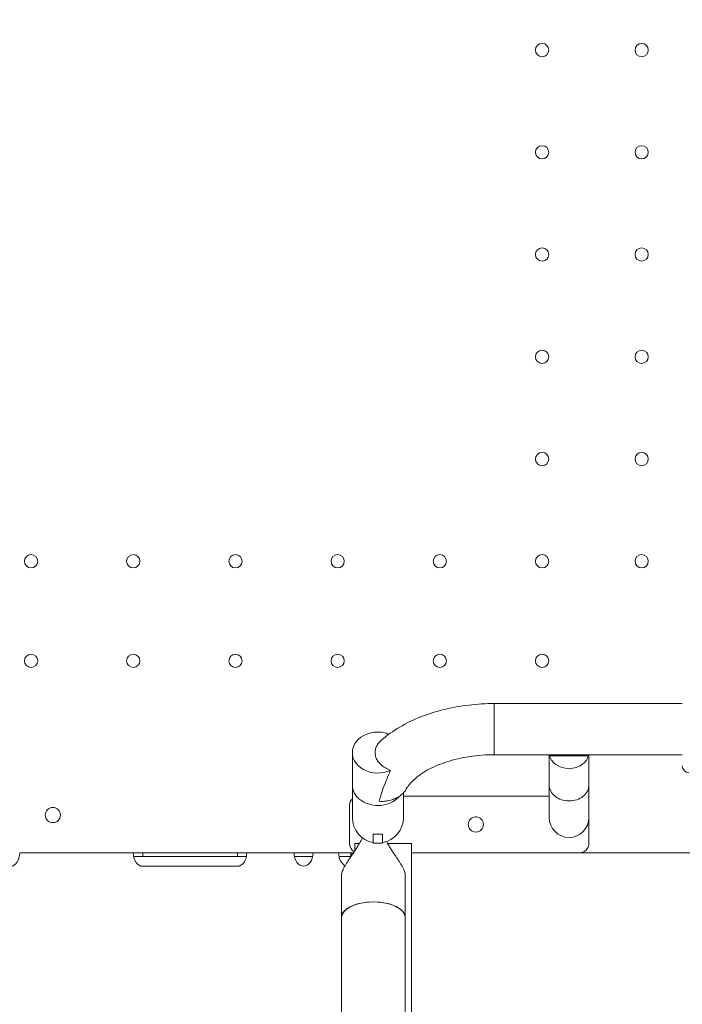
# Model space of a CAD drawing. Units: inches. Extents: x 47 to 10727, y 16 to 10237.
# Drawn here: x 6262 to 6612, y 6040 to 6560 of the extents above; entities that cross this region are included whole.
import ezdxf

# ---------------------------------------------------------------- set-up
doc = ezdxf.new("R2010")
doc.units = ezdxf.units.IN
doc.header["$MEASUREMENT"] = 0
doc.styles.get("Standard").update_dxf_attribs({"font": 'arial.ttf'})
doc.dimstyles.get("Standard").update_dxf_attribs({"dimtxt": 0.18, "dimasz": 0.18, "dimexe": 0.18, "dimexo": 0.0625, "dimgap": 0.09, "dimtad": 0, "dimtih": 1, "dimtoh": 1, "dimdec": 4, "dimzin": 0, "dimdsep": 46, "dimtxsty": 'Standard', "dimcen": 0.09, "dimadec": 0, "dimazin": 0, "dimtfac": 1, "dimtdec": 4, "dimtofl": 0, "dimtmove": 0, "dimatfit": 3, "dimfxl": 1, "dimtolj": 1, "dimtzin": 0, "dimarcsym": 0})

# ---------------------------------------------------------------- blocks, each defined once
blk = doc.blocks.new('*D8')
at = {"color": 0, "lineweight": -2, "transparency": 16777216}
for p, q in [((551.06, 9843.39), (551.06, 9933.57)), ((671.06, 9933.39), (10607.48, 9933.39)), ((10727.48, 9843.39), (10727.48, 9933.57))]:
    blk.add_line(p, q, dxfattribs=at)
at = {"color": 0, "transparency": 16777216}
for points in [[(671.06, 9953.39), (671.06, 9913.39), (551.06, 9933.39)], [(10607.48, 9953.39), (10607.48, 9913.39), (10727.48, 9933.39)]]:
    blk.add_solid(points, dxfattribs=at)
at = {"layer": 'Defpoints', "color": 0, "transparency": 16777216}
for p in [(10727.48, 9933.39), (551.06, 4963.53), (10727.48, 2758.11)]:
    blk.add_point(p, dxfattribs=at)
at = {"color": 0, "transparency": 16777216, "insert": (5639.27, 10105.5), "char_height": 200, "width": 559.7118, "attachment_point": 5}
blk.add_mtext('\\A1;1005', dxfattribs=at)
blk = doc.blocks.new('*D9')
at = {"color": 0, "lineweight": -2, "transparency": 16777216}
for p, q in [((440.71, 9752.25), (350.53, 9752.25)), ((350.71, 9632.25), (350.71, 137.21)), ((440.71, 17.21), (350.53, 17.21))]:
    blk.add_line(p, q, dxfattribs=at)
at = {"color": 0, "transparency": 16777216}
for points in [[(330.71, 9632.25), (370.71, 9632.25), (350.71, 9752.25)], [(330.71, 137.21), (370.71, 137.21), (350.71, 17.21)]]:
    blk.add_solid(points, dxfattribs=at)
at = {"layer": 'Defpoints', "color": 0, "transparency": 16777216}
for p in [(5758.55, 9752.25), (350.71, 17.21), (6477.15, 17.21)]:
    blk.add_point(p, dxfattribs=at)
at = {"color": 0, "transparency": 16777216, "insert": (178.6, 4884.73), "char_height": 200, "attachment_point": 5, "rotation": 90}
blk.add_mtext('\\A1;965', dxfattribs=at)

msp = doc.modelspace()

# ---------------------------------------------------------------- linework, layer by layer
at = {"color": 0, "linetype": 'Continuous', "lineweight": 0}
for p, q in [((6512.82185, 6198.85004), (6512.82185, 6171.85004)), ((6512.82185, 6198.85004), (6612.14936, 6198.85004)), ((6447.22228, 6183.27436), (6447.23657, 6183.27436)), ((6455.40712, 6183.27436), (6455.42141, 6183.27436)), ((6437.82185, 6172.96421), (6437.82185, 6155.82261)), ((6512.82185, 6171.85004), (6612.09274, 6171.85004)), ((6541.82185, 6171.85004), (6541.82185, 6158.01789)), ((6541.82185, 6171.85004), (6541.82185, 6155.82261)), ((6562.61001, 6171.28711), (6542.03369, 6171.28711)), ((6562.82185, 6158.01709), (6562.82185, 6171.85004)), ((6562.82185, 6171.85004), (6562.82185, 6155.82261)), ((6437.82185, 6155.82261), (6437.82185, 6138.65404)), ((6464.82185, 6138.65404), (6464.82185, 6151.70949)), ((6541.82185, 6155.82261), (6541.82185, 6138.65404)), ((6562.82185, 6138.65404), (6562.82185, 6155.82261)), ((6541.82185, 6150.00917), (6464.82185, 6150.00917)), ((6436.32185, 6125.00917), (6436.32185, 6145.00917)), ((6503.48127, 6138.98795), (6502.65828, 6138.98795)), ((6562.82185, 6138.65404), (6562.82185, 6125.00917)), ((6448.82185, 6125.15404), (6448.82185, 6129.91606)), ((6453.82185, 6129.91606), (6453.82185, 6125.15404)), ((6439.07436, 6125.00917), (6441.53051, 6125.00917)), ((6439.07436, 6125.00917), (6439.07436, 6124.99214)), ((6439.07436, 6124.99214), (6441.52083, 6124.99214)), ((6439.07436, 6124.99214), (6439.07436, 6121.02545)), ((6448.82185, 6125.15404), (6453.82185, 6125.15404)), ((6456.3713, 6125.00917), (6469.07436, 6125.00917)), ((6456.38099, 6124.99214), (6469.07436, 6124.99214)), ((6469.07436, 6125.00917), (6469.07436, 6124.99214)), ((6469.07436, 6124.99214), (6469.07436, 5621.80492)), ((6322.05215, 6119.98795), (6262.05578, 6119.98795)), ((6327.05214, 6119.98795), (6322.05215, 6119.98795)), ((6322.25538, 6117.98795), (6327.05214, 6117.98795)), ((6377.05214, 6119.98795), (6327.05214, 6119.98795)), ((6327.05214, 6117.98795), (6327.05214, 6119.98795)), ((6327.05214, 6117.98795), (6377.05214, 6117.98795)), ((6382.05214, 6119.98795), (6377.05214, 6119.98795)), ((6377.05214, 6117.98795), (6377.05214, 6119.98795)), ((6377.05214, 6117.98795), (6381.8489, 6117.98795)), ((6407.05869, 6119.98795), (6382.05214, 6119.98795)), ((6417.05869, 6119.98795), (6407.05869, 6119.98795)), ((6407.26402, 6117.98795), (6416.85337, 6117.98795)), ((6430.56978, 6119.98795), (6417.05869, 6119.98795)), ((6437.06978, 6119.98795), (6430.56978, 6119.98795)), ((6430.77394, 6117.98795), (6437.03127, 6117.98795)), ((6437.03108, 6117.98768), (6430.774, 6117.98768)), ((6437.06978, 6119.98795), (6438.38561, 6119.98795)), ((6437.06978, 6118.04456), (6437.06978, 6119.98795)), ((6438.38552, 6119.98782), (6437.15436, 6119.98782)), ((6437.15436, 6119.98782), (6437.15436, 6118.16889)), ((6469.07436, 6120.00917), (6557.82185, 6120.00917)), ((6469.07436, 6119.98795), (6618.07753, 6119.98795)), ((6327.05214, 6112.91242), (6377.05214, 6112.91242)), ((6432.10091, 6108.09398), (6432.10091, 6085.78454)), ((6465.80091, 6108.09398), (6465.80091, 6085.78454)), ((6432.10091, 5638.42313), (6432.10091, 6085.76751)), ((6432.10559, 5638.42116), (6432.10559, 6085.97906)), ((6465.79623, 5623.36738), (6465.79623, 6085.97906)), ((6465.80091, 5623.36516), (6465.80091, 6085.76751))]:
    msp.add_line(p, q, dxfattribs=at)
for centre, radius in [((6538.06693, 6543.98616), 3.5), ((6590.66693, 6543.98616), 3.5), ((6538.06693, 6489.98616), 3.5), ((6590.66693, 6489.98616), 3.5), ((6538.06693, 6435.98616), 3.5), ((6590.66693, 6435.98616), 3.5), ((6538.06693, 6381.98616), 3.5), ((6590.66693, 6381.98616), 3.5), ((6538.06693, 6327.98616), 3.5), ((6590.66693, 6327.98616), 3.5), ((6268.06693, 6273.98616), 3.5), ((6322.06693, 6273.98616), 3.5), ((6376.06693, 6273.98616), 3.5), ((6430.06693, 6273.98616), 3.5), ((6484.06693, 6273.98616), 3.5), ((6538.06693, 6273.98616), 3.5), ((6590.66693, 6273.98616), 3.5), ((6268.06693, 6221.38616), 3.5), ((6322.06693, 6221.38616), 3.5), ((6376.06693, 6221.38616), 3.5), ((6430.06693, 6221.38616), 3.5), ((6484.06693, 6221.38616), 3.5), ((6538.06693, 6221.38616), 3.5), ((6279.56065, 6139.95951), 4), ((6503.06978, 6135.00917), 4)]:
    msp.add_circle(centre, radius, dxfattribs=at)
for centre, radius, start, end in [((6615.58028, 6165.90284), 3.5, 179.8798619, 269.8798619), ((6441.32185, 6145.00917), 5, 134.427, 180), ((6451.32185, 6138.65404), 13.5, 180, 259.3280707), ((6451.32185, 6138.65404), 13.5, 280.6719293, 0), ((6552.32185, 6138.65404), 10.5, 180, 270), ((6552.32185, 6138.65404), 10.5, 270, 0), ((6441.32185, 6125.00917), 5, 180, 240.2312046), ((6557.82185, 6125.00917), 5, 270, 0)]:
    msp.add_arc(centre, radius, start, end, dxfattribs=at)
at = {"color": 0, "linetype": 'Continuous', "lineweight": 0, "extrusion": (0, 0, -1)}
for centre, major_axis, ratio, start_param, end_param in [((6451.32185, 6172.96421), (-13.5, 0), 0.801566987, -2.089884226, 1.262252607), ((6451.32185, 6172.96057), (13.5, 0), 0.801566987, -1.87822939, -1.263363264), ((6451.32185, 6172.96421), (-13.5, 0), 0.801566987, -4.40384526, -4.262897091), ((6552.32185, 6172.96421), (-10.5, 0), 0.801566987, -3.008822681, -0.132769973), ((6552.32185, 6172.96921), (10.5, 0), 0.801566987, -3.342806291, -3.274961405), ((6552.32185, 6172.96921), (10.5, 0), 0.801566987, 0.133368752, 0.201213638), ((6448.95091, 6085.78454), (-16.85, 0), 0.494167359, 0, 3.141592654)]:
    msp.add_ellipse(centre, major_axis=major_axis, ratio=ratio, start_param=start_param, end_param=end_param, dxfattribs=at)
at = {"color": 0, "linetype": 'Continuous', "lineweight": 0}
for centre, major_axis, ratio, start_param, end_param in [((6451.32185, 6155.82261), (-13.5, 0), 0.801519409, 0, 1.570796327), ((6552.32185, 6155.82261), (-10.5, 0), 0.801519409, 0, 1.570796327), ((6552.32185, 6155.82261), (10.5, 0), 0.801519409, -1.570796327, 0), ((6451.32185, 6155.82261), (13.5, 0), 0.801519409, -1.570796327, -0.588580115), ((6257.05578, 6119.98599), (0, -7.07107), 0.707106781, 0, 1.571073472), ((6327.05214, 6119.98349), (0, -7.07107), 0.707106781, -1.57142678, 0), ((6377.05214, 6119.98349), (0, -7.07107), 0.707106781, 0, 1.57142678), ((6412.05869, 6119.99348), (0, -7.07107), 0.707106781, -1.570013546, 1.570013546), ((6435.56978, 6119.98795), (0, -7.07107), 0.707106781, -1.570796327, -0.322647086), ((6448.95091, 6085.78454), (-16.85, 0), 0.4941263, -3.141592653, 0), ((6448.95091, 6085.78289), (-16.85, 0), 0.4941263, -3.118029237, -0.023563416), ((6448.95091, 6085.78454), (16.85, 0), 0.4941263, -3.141592654, -3.140565094), ((6448.95089, 6085.76751), (-16.84998, 0), 0.494167358, -0.001017397, -0.000000094), ((6448.95091, 6085.76742), (-16.85, 0), 0.4941263, -0.023563416, -0.00102756), ((6448.95091, 6085.76742), (-16.85, 0), 0.4941263, -3.140565094, -3.118029237), ((6448.95091, 6085.78454), (16.85, 0), 0.4941263, -0.00102756, 0), ((6448.95091, 6085.76751), (16.85, 0), 0.494167359, 0.000000079, 0.001017381)]:
    msp.add_ellipse(centre, major_axis=major_axis, ratio=ratio, start_param=start_param, end_param=end_param, dxfattribs=at)
for points, knots in [([(6453.11649, 6179.44927), (6456.06316, 6182.03245), (6459.31922, 6184.34927), (6466.31798, 6188.47072), (6470.06182, 6190.27548), (6477.92448, 6193.37811), (6482.04366, 6194.67565), (6490.54007, 6196.75735), (6494.91728, 6197.54124), (6503.80368, 6198.58765), (6508.31272, 6198.85004), (6512.82185, 6198.85004)], [3.7402106283, 3.7402106283, 3.7402106283, 3.7402106283, 3.9346462987, 3.9346462987, 4.1290819691, 4.1290819691, 4.3235176395, 4.3235176395, 4.51795331, 4.51795331, 4.7123889804, 4.7123889804, 4.7123889804, 4.7123889804]), ([(6458.01904, 6163.56851), (6457.54722, 6163.74472), (6457.07555, 6163.94173), (6456.15745, 6164.37241), (6455.71097, 6164.60633), (6454.86762, 6165.09861), (6454.47075, 6165.35698), (6453.78988, 6165.84664), (6453.4705, 6166.09688), (6452.85263, 6166.63326), (6452.55417, 6166.91944), (6451.99762, 6167.51541), (6451.73942, 6167.82536), (6451.27587, 6168.45272), (6451.07051, 6168.77012), (6450.73271, 6169.36515), (6450.58142, 6169.66857), (6450.31567, 6170.29978), (6450.20123, 6170.62756), (6450.01875, 6171.29104), (6449.95066, 6171.62691), (6449.86222, 6172.28897), (6449.84185, 6172.61517), (6449.84187, 6172.92722), (6449.84189, 6173.23926), (6449.8623, 6173.56546), (6449.95083, 6174.22752), (6450.01896, 6174.56338), (6450.20152, 6175.22684), (6450.316, 6175.55462), (6450.58182, 6176.18581), (6450.73314, 6176.48922), (6451.07101, 6177.08424), (6451.27641, 6177.40165), (6451.74005, 6178.02901), (6451.99829, 6178.33897), (6452.54111, 6178.92016), (6452.82386, 6179.1927), (6453.11649, 6179.44927)], [-14.17749248, -14.17749248, -14.17749248, -14.17749248, -12.717640282, -12.717640282, -11.252232387, -11.252232387, -9.786824493, -9.786824493, -8.508002317, -8.508002317, -7.229180141, -7.229180141, -5.950357965, -5.950357965, -4.671535789, -4.671535789, -3.503651842, -3.503651842, -2.335767895, -2.335767895, -1.167883947, -1.167883947, 0, 0, 0, 1.167883768, 1.167883768, 2.335767536, 2.335767536, 3.503651304, 3.503651304, 4.671535072, 4.671535072, 5.950430071, 5.950430071, 7.22932507, 7.22932507, 8.444769498, 8.444769498, 8.444769498, 8.444769498]), ([(6466.327, 6153.7333), (6467.18687, 6155.24746), (6468.51124, 6156.94507), (6472.26905, 6160.40455), (6474.69688, 6162.1565), (6480.52082, 6165.37529), (6483.91255, 6166.8415), (6491.38231, 6169.26646), (6495.45864, 6170.22591), (6503.96436, 6171.51751), (6508.39294, 6171.85004), (6512.82185, 6171.85004)], [3.468953537, 3.468953537, 3.468953537, 3.468953537, 3.717640626, 3.717640626, 3.966327714, 3.966327714, 4.215014803, 4.215014803, 4.463701892, 4.463701892, 4.71238898, 4.71238898, 4.71238898, 4.71238898]), ([(6452.02199, 6147.24675), (6452.26606, 6148.12673), (6452.55782, 6149.17614), (6453.34082, 6151.76003), (6453.8118, 6153.17885), (6454.83528, 6155.99564), (6455.37223, 6157.36909), (6456.58803, 6160.31586), (6457.28341, 6161.91376), (6458.01904, 6163.56851)], [19.672212104, 19.672212104, 19.672212104, 19.672212104, 22.399628097, 22.399628097, 25.824681192, 25.824681192, 28.976927925, 28.976927925, 32.421942595, 32.421942595, 32.421942595, 32.421942595]), ([(6452.02199, 6147.24675), (6452.02861, 6147.24624), (6452.03522, 6147.24574), (6452.50058, 6147.21089), (6452.95177, 6147.19519), (6453.81542, 6147.19519), (6454.26805, 6147.211), (6455.18859, 6147.27985), (6455.65649, 6147.3329), (6456.58332, 6147.47568), (6457.04243, 6147.56542), (6457.92927, 6147.77492), (6458.35701, 6147.89466), (6459.15665, 6148.15024), (6459.56594, 6148.2977), (6460.3816, 6148.6312), (6460.78798, 6148.81725), (6461.57551, 6149.22062), (6461.95682, 6149.43801), (6462.67642, 6149.8916), (6463.01471, 6150.1278), (6463.63398, 6150.6007), (6463.94377, 6150.85925), (6464.54109, 6151.41193), (6464.82862, 6151.70608), (6465.36375, 6152.31654), (6465.61147, 6152.63299), (6466.01545, 6153.2126), (6466.18016, 6153.47488), (6466.327, 6153.7333)], [18.971959069, 18.971959069, 18.971959069, 18.971959069, 18.990595869, 18.990595869, 20.283969446, 20.283969446, 21.58153253, 21.58153253, 22.879095614, 22.879095614, 24.176658698, 24.176658698, 25.474221782, 25.474221782, 26.759256445, 26.759256445, 28.044291108, 28.044291108, 29.329325771, 29.329325771, 30.614360434, 30.614360434, 31.895260316, 31.895260316, 33.176160199, 33.176160199, 34.457060081, 34.457060081, 35.50309992, 35.50309992, 35.50309992, 35.50309992]), ([(6432.10091, 6108.09398), (6432.10091, 6108.38583), (6432.13211, 6108.70117), (6432.25826, 6109.37387), (6432.35321, 6109.73123), (6432.60471, 6110.48264), (6432.76128, 6110.87677), (6433.13059, 6111.69618), (6433.34333, 6112.12149), (6433.81633, 6112.99715), (6434.07701, 6113.44832), (6434.63557, 6114.37042), (6434.93343, 6114.84138), (6435.55289, 6115.79518), (6435.87453, 6116.27814), (6436.52698, 6117.247), (6436.85776, 6117.73291), (6437.55479, 6118.75747), (6437.94351, 6119.32899), (6438.73246, 6120.50486), (6439.13257, 6121.10929), (6439.91663, 6122.32476), (6440.30069, 6122.93612), (6441.02967, 6124.13818), (6441.37457, 6124.72892), (6442.17688, 6126.16037), (6442.64452, 6127.05153), (6443.08105, 6127.96109)], [0, 0, 0, 0, 1.77177129, 1.77177129, 3.543542581, 3.543542581, 5.315313871, 5.315313871, 7.087085161, 7.087085161, 8.858856451, 8.858856451, 10.630627742, 10.630627742, 12.402399032, 12.402399032, 14.174170322, 14.174170322, 16.167890814, 16.167890814, 18.161611306, 18.161611306, 20.155331799, 20.155331799, 22.149052291, 22.149052291, 25.203847022, 25.203847022, 25.203847022, 25.203847022]), ([(6448.82185, 6129.91606), (6449.63131, 6129.83147), (6450.46784, 6129.78717), (6451.32185, 6129.78717), (6451.69099, 6129.78717), (6452.05887, 6129.79548), (6452.90167, 6129.8335), (6453.36782, 6129.86861), (6453.82185, 6129.91606)], [-2.562021899, -2.562021899, -2.562021899, -2.562021899, 0, 0, 0, 1.107423219, 1.107423219, 2.552094518, 2.552094518, 2.552094518, 2.552094518]), ([(6455.85544, 6125.93805), (6455.97256, 6125.72199), (6456.09095, 6125.50735), (6456.52725, 6124.72892), (6456.87215, 6124.13818), (6457.60113, 6122.93612), (6457.98518, 6122.32476), (6458.76925, 6121.10929), (6459.16936, 6120.50486), (6459.9583, 6119.32899), (6460.34703, 6118.75747), (6461.04406, 6117.73291), (6461.37484, 6117.247), (6462.02729, 6116.27814), (6462.34892, 6115.79518), (6462.96838, 6114.84138), (6463.26625, 6114.37042), (6463.82481, 6113.44832), (6464.08549, 6112.99715), (6464.55848, 6112.12149), (6464.77123, 6111.69618), (6465.14054, 6110.87677), (6465.29711, 6110.48264), (6465.54861, 6109.73123), (6465.64356, 6109.37387), (6465.76971, 6108.70117), (6465.80091, 6108.38583), (6465.80091, 6108.09398)], [-22.90073761, -22.90073761, -22.90073761, -22.90073761, -22.149052291, -22.149052291, -20.155331799, -20.155331799, -18.161611306, -18.161611306, -16.167890814, -16.167890814, -14.174170322, -14.174170322, -12.402399032, -12.402399032, -10.630627742, -10.630627742, -8.858856451, -8.858856451, -7.087085161, -7.087085161, -5.315313871, -5.315313871, -3.543542581, -3.543542581, -1.77177129, -1.77177129, 0, 0, 0, 0])]:
    msp.add_open_spline(points, degree=3, knots=knots, dxfattribs=at)
for points in [[(6542.03369, 6171.28711), (6542.02761, 6171.47989), (6542.02273, 6171.66761), (6542.01899, 6171.85004)], [(6562.62471, 6171.85004), (6562.62096, 6171.66761), (6562.61609, 6171.47989), (6562.61001, 6171.28711)]]:
    msp.add_open_spline(points, degree=3, dxfattribs=at)

# ---------------------------------------------------------------- dimensions: what is measured, and where the dimension line sits
dim = msp.add_linear_dim(base=(10727.48057, 9933.38568), p1=(551.0599, 4963.52621), p2=(10727.48057, 2758.11181), text='1005', dimstyle='Standard', override={"dimtxt": 200, "dimasz": 120, "dimgap": 70, "dimtad": 2, "dimtih": 0, "dimtoh": 0, "dimfxl": 90, "dimfxlon": 1})
dim.commit()
dim.dimension.update_dxf_attribs({"geometry": '*D8', "text_midpoint": (5639.27024, 10105.50028)})
dim = msp.add_linear_dim(base=(350.71458, 17.20835), p1=(5758.55146, 9752.25404), p2=(6477.15393, 17.20835), angle=90, text='965', dimstyle='Standard', override={"dimtxt": 200, "dimasz": 120, "dimgap": 70, "dimtad": 2, "dimtih": 0, "dimtoh": 0, "dimfxl": 90, "dimfxlon": 1})
dim.commit()
dim.dimension.update_dxf_attribs({"geometry": '*D9', "text_midpoint": (178.59998, 4884.73119)})

doc.saveas('drawing.dxf')
